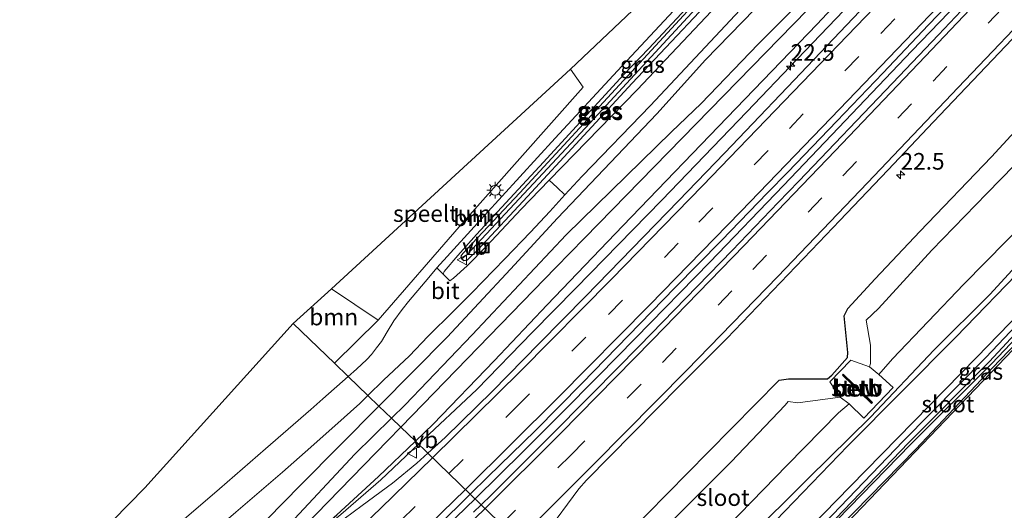
# Model space of a CAD drawing. Units: metres. Extents: x 242033 to 250002, y 556250 to 561674.
# Drawn here: x 247445 to 247593, y 559529 to 559602 of the extents above; entities that cross this region are included whole.
import ezdxf
from ezdxf.enums import TextEntityAlignment as Align

# ---------------------------------------------------------------- set-up
doc = ezdxf.new("R2010")
doc.units = ezdxf.units.M
doc.linetypes.add('VW-3-9_STREEP', pattern=[12, 3, -9])
doc.layers.get('0').update_dxf_attribs({"lineweight": 25})
for name, color, linetype, lineweight in [('B-ME-AM-KILOMETR-S-B1', 7, 'Continuous', 18), ('B-ME-BV-GELEIDECONSTRUCTIE-GELEIDERAIL-L-B1', 213, 'BV-GELEIDERAIL', 18), ('B-ME-GR-BOOM-GV-B6', 93, 'Continuous', 18), ('B-ME-IE-GRASLAND-GV-B6', 93, 'Continuous', 18), ('B-ME-IE-GRONDWERKLIJN-GROND_INGERICHT-GV-B6', 253, 'Continuous', 18), ('B-ME-IE-HULPGEOMETRIE-L-B1', 53, 'Continuous', 18), ('B-ME-IE-INRICHTINGSELEMENT-S-B1', 253, 'Continuous', 18), ('B-ME-IE-MEUBILAIR_WEGMEUBILAIR-LICHTMAST-S-B1', 8, 'Continuous', 18), ('B-ME-KW-STUW-GV-B6', 173, 'Continuous', 18), ('B-ME-KW-STUW-L-B1', 173, 'Continuous', 18), ('B-ME-OB-BEKLEDING-GV-B6', 253, 'Continuous', 18), ('B-ME-OG-WATER-GV-B6', 153, 'Continuous', 18), ('B-ME-VH-VERH_SOORT-BITUMEN-GV-B6', 8, 'IE-TERREINAFSCHEIDING-NATUURLIJK-HOUTWAL', 18), ('B-ME-VH-VERH_SOORT-ONVERHARD-GV-B6', 8, 'Continuous', 18), ('B-ME-VV-KOLK-S-B1', 8, 'Continuous', 18), ('B-ME-VW-MARKERING-39STREEP-015-L-B1', 255, 'VW-3-9_STREEP', 18), ('B-ME-VW-MARKERING-STREEP-015-L-B1', 7, 'Continuous', 18), ('B-ME-VW-MEUBILAIR_WEGMEUBILAIR-VERKEERSBORD-S-B1', 8, 'Continuous', 18)]:
    doc.layers.add(name, color=color, linetype=linetype, lineweight=lineweight)
for name, color, linetype in [('B-ME-GW-INSTEEKWATERGANG-L-B1', 10, 'Continuous'), ('B-ME-GW-WATERGANG-GREPPEL-L-B1', 10, 'Continuous'), ('B-ME-KG-KADASTRAAL-OPNAMEDTMGRENS-L-B1', 10, 'Continuous')]:
    doc.layers.add(name, color=color, linetype=linetype)
doc.styles.add('NLCS-ISO', font='NLCS-ISO.TTF')
doc.linetypes.add('BV-GELEIDERAIL', pattern='A,10,-3,[108,NLCS.SHX,S=1,R=0,X=0,Y=0],-3', length=16)
doc.linetypes.add('IE-TERREINAFSCHEIDING-NATUURLIJK-HOUTWAL', pattern='A,7,-1.5,[67,NLCS.SHX,S=0.75,R=45,X=0,Y=0],-1.5,7,-1.5,[70,NLCS.SHX,S=0.75,R=0,X=0,Y=0],-1.5', length=20)

# ---------------------------------------------------------------- blocks, each defined once
blk = doc.blocks.new('hecto')
for p, q in [((0, 0.625), (-0.625, 0)), ((0, -0.625), (0, 0.625)), ((-0.625, 0), (0.625, 0)), ((0.625, 0), (0, -0.625))]:
    blk.add_line(p, q)
blk = doc.blocks.new('lantaarnpaal')
for p, q in [((-0.75, 0), (-1.25, 0)), ((-0.88, 0.88), (-0.53, 0.53)), ((0, 0.75), (0, 1.25)), ((0.53, 0.53), (0.88, 0.88)), ((0.75, 0), (1.25, 0)), ((-0.53, -0.53), (-0.88, -0.88)), ((0, -0.75), (0, -1.25)), ((0.53, -0.53), (0.88, -0.88))]:
    blk.add_line(p, q)
blk.add_circle((0, 0), 0.75)
blk = doc.blocks.new('kolk')
blk.add_lwpolyline([(-0.5, -0.5), (0.5, -0.5), (0.5, 0.5), (-0.5, 0.5)], close=True)
blk = doc.blocks.new('put')
for p, q in [((0.75, 0.75), (-0.75, 0.75)), ((-0.75, 0.75), (-0.75, -0.75)), ((0.75, -0.75), (0.75, 0.75)), ((-0.75, -0.75), (0.75, -0.75))]:
    blk.add_line(p, q)
blk.add_lwpolyline([(-0.625, 0.625), (0.625, 0.625), (0.625, -0.625), (-0.625, -0.625)], close=True)
blk = doc.blocks.new('verkeersbord')
for p, q in [((0, 0.75), (-0.75, -0.625)), ((0.75, -0.625), (0, 0.75)), ((-0.75, -0.625), (0.75, -0.625))]:
    blk.add_line(p, q)

msp = doc.modelspace()

# ---------------------------------------------------------------- linework, layer by layer
at = {"layer": 'B-ME-BV-GELEIDECONSTRUCTIE-GELEIDERAIL-L-B1'}
msp.add_line((247513.5312, 559546.6854, 9.2389), (247504.7658, 559538.4587, 9.3425), dxfattribs=at)
for points in [[(247513.5312, 559546.6854, 9.2389), (247521.9054, 559555.3145, 9.1474), (247528.3853, 559561.897, 9.1036), (247541.3682, 559575.1843, 8.932), (247554.1742, 559588.4256, 8.7987), (247561.7573, 559596.3585, 8.7238), (247574.5734, 559609.8013, 8.6102), (247587.2811, 559623.1811, 8.493), (247594.979, 559631.3532, 8.4389)], [(247513.2859, 559530.2525, 9.7042), (247520.5124, 559537.3673, 9.6217), (247526.1724, 559543.021, 9.5422), (247531.8071, 559548.7001, 9.4929), (247537.4237, 559554.397, 9.4086), (247548.5989, 559565.8474, 9.2849), (247559.697, 559577.3744, 9.1741), (247567.9644, 559586.0342, 9.0867), (247579.0144, 559597.6054, 8.9373), (247584.5667, 559603.3655, 8.8531), (247595.7086, 559614.8492, 8.7411)], [(247504.7658, 559538.4587, 9.3425), (247499.0895, 559533.1313, 9.4096), (247493.0507, 559527.9294, 9.4905), (247486.9504, 559522.773, 9.5689), (247480.9146, 559517.513, 9.6252), (247463.2455, 559501.3343, 9.8408)], [(247297.1548, 559363.3414, 13.2011), (247310.8559, 559371.6233, 12.9399), (247324.4266, 559380.114, 12.6534), (247334.4801, 559386.5949, 12.4291), (247341.1592, 559390.9985, 12.2819), (247354.4977, 559399.8161, 12.0436), (247367.7082, 559408.8177, 11.8169), (247374.2397, 559413.4377, 11.7041), (247380.7282, 559418.117, 11.5993), (247387.196, 559422.8035, 11.4707), (247396.8423, 559429.9538, 11.3263), (247409.5621, 559439.6594, 11.1346), (247422.1504, 559449.5519, 10.9522), (247428.4272, 559454.5302, 10.8611), (247434.6394, 559459.571, 10.7705), (247446.9387, 559469.805, 10.5996), (247452.9542, 559474.9183, 10.509), (247456.0499, 559477.5441, 10.4571), (247468.0985, 559488.084, 10.268), (247480.0062, 559498.7708, 10.1117), (247491.7785, 559509.6235, 9.953), (247497.6028, 559515.1079, 9.898), (247513.2859, 559530.2525, 9.7042)]]:
    msp.add_polyline3d(points, dxfattribs=at)
at = {"layer": 'B-ME-GR-BOOM-GV-B6'}
for points in [[(247500.6918, 559542.3825, 8.587), (247498.8016, 559544.2031, 8.6793), (247509.0724, 559554.5446, 8.4809), (247518.5809, 559564.7886, 8.425), (247525.6821, 559572.4391, 8.2962), (247540.6076, 559588.1666, 8.3054), (247547.9323, 559596.2748, 8.5792), (247557.1838, 559605.7956, 8.9227), (247571.8414, 559620.2609, 8.9385), (247596.3988, 559647.3739, 8.9113)], [(247599.8692, 559644.3067, 7.4344), (247591.3709, 559635.2431, 7.4888), (247567.6783, 559610.4693, 7.6715), (247555.8976, 559598.6307, 7.73), (247547.3214, 559589.7194, 7.6031), (247542.839, 559585.4649, 8.2419), (247526.9723, 559569.9507, 8.2582), (247512.8577, 559554.9097, 7.9071), (247502.7317, 559544.385, 8.5501), (247500.6918, 559542.3825, 8.587)], [(247527.624, 559594.848, 8.26), (247540.71, 559607.28, 8.609)], [(247543.817, 559604.407, 8.373), (247534.6854, 559594.591, 8.3407), (247525.3368, 559584.4651, 8.3005), (247514.6729, 559572.8811, 8.3713), (247507.5366, 559565.0161, 8.4592), (247507.3236, 559564.7646, 8.4642), (247505.7422, 559562.872, 8.5452), (247503.2661, 559559.9438, 8.5985), (247502.298, 559558.711, 8.644), (247501.066, 559557.035, 8.68), (247500.046, 559555.377, 8.699), (247499.19, 559553.933, 8.714), (247498.456, 559552.949, 8.726), (247497.681, 559551.962, 8.738), (247496.994, 559551.205, 8.748), (247495.431, 559549.737, 8.774), (247494.1916, 559548.6433, 8.7876), (247492.0963, 559550.6614, 8.7353), (247498.6928, 559557.1085, 8.6659), (247510.8865, 559571.1462, 8.3373), (247529.564, 559592.179, 8.188), (247527.624, 559594.848, 8.26)], [(247491.647, 559561.816, 8.817), (247498.6928, 559557.1085, 8.6659), (247492.0963, 559550.6614, 8.7353), (247485.917, 559556.613, 8.643), (247491.647, 559561.816, 8.817)], [(247274.9584, 559399.8288, 10.332), (247305.0244, 559415.7113, 10.498), (247323.8882, 559426.5004, 10.448), (247348.3674, 559441.6278, 10.515), (247387.023, 559466.8837, 10.232), (247415.0106, 559487.8432, 9.832), (247437.1269, 559505.0018, 9.478), (247463.5691, 559531.9111, 9.099), (247485.917, 559556.613, 8.643), (247492.0963, 559550.6614, 8.7353), (247494.1916, 559548.6433, 8.7876)], [(247494.1916, 559548.6433, 8.7876), (247490.3823, 559545.2816, 8.8294), (247488.536, 559543.692, 8.855), (247481.737, 559537.78, 8.932), (247474.787, 559531.762, 9.033), (247467.367, 559525.39, 9.156), (247460.637, 559519.609, 9.273), (247453.369, 559513.392, 9.421), (247446.017, 559507.264, 9.547), (247439.066, 559501.544, 9.672)], [(247498.8016, 559544.2031, 8.6793), (247500.6918, 559542.3825, 8.587), (247495.1908, 559536.9827, 8.6865), (247484.71, 559525.7275, 8.4528), (247473.4603, 559513.9612, 8.6784), (247466.6633, 559508.4569, 8.9458), (247465.8155, 559509.3964, 9.1519), (247467.6755, 559512.1575, 9.3545), (247476.9032, 559522.0436, 9.2045), (247487.0174, 559532.338, 8.907), (247498.8016, 559544.2031, 8.6793)]]:
    msp.add_polyline3d(points, dxfattribs=at)
at = {"layer": 'B-ME-GW-INSTEEKWATERGANG-L-B1'}
for points in [[(247504.291, 559538.916, 8.5451), (247506.952, 559541.475, 8.525), (247516.154, 559551.029, 8.37), (247524.135, 559559.409, 8.21), (247535.519, 559571.314, 8.092), (247552.54, 559588.926, 7.939), (247564.743, 559601.639, 7.808), (247575.746, 559613.383, 7.657), (247588.541, 559627.065, 7.535), (247600.869, 559640.396, 7.377), (247607.257, 559647.281, 7.319), (247622.364, 559663.532, 7.214), (247632.622, 559674.284, 7.17), (247644.505, 559687.066, 7.045), (247658.951, 559702.882, 6.878), (247674.587, 559719.844, 6.763), (247688.712, 559734.943, 6.707), (247701.625, 559748.85, 6.613), (247718.793, 559767.431, 6.573), (247728.05, 559777.848, 6.541), (247740.088, 559791.139, 6.326), (247753.541, 559806.056, 6.254), (247763.992, 559818.47, 6.157), (247772.5122, 559828.4019, 6.076)], [(247707.4194, 559760.4562, 6.4862), (247705.3729, 559756.7793, 6.9912), (247702.162, 559753.5557, 7.112), (247698.1938, 559749.496, 6.8675), (247689.0871, 559739.8176, 6.9118), (247681.5754, 559732.1469, 7.0565), (247667.0703, 559716.2759, 6.8683), (247651.4289, 559699.1009, 7.0196), (247633.8153, 559680.434, 7.0665), (247618.5405, 559663.9757, 7.2961), (247609.8633, 559654.7763, 7.3924), (247599.8692, 559644.3067, 7.4344), (247591.3709, 559635.2431, 7.4888), (247567.6783, 559610.4693, 7.6715), (247555.8976, 559598.6307, 7.73), (247547.3214, 559589.7194, 7.6031)], [(247552.825, 559610.808, 8.502), (247552.564, 559610.973, 8.489), (247552.244, 559611.015, 8.467), (247551.889, 559610.787, 8.433), (247536.2379, 559593.8251, 8.2124), (247520.0078, 559576.2864, 8.2231), (247512.0385, 559567.8195, 8.2649), (247511.1833, 559566.843, 8.2921), (247511.1261, 559566.5548, 8.3096), (247511.2787, 559566.35, 8.284)], [(247511.2787, 559566.35, 8.284), (247511.5941, 559566.1047, 8.3946), (247512.124, 559566.2002, 8.4018), (247513.6662, 559567.6869, 8.4082), (247521.1492, 559575.6968, 8.3258), (247536.9141, 559592.7632, 8.2948), (247552.91, 559609.757, 8.519), (247553.049, 559610.242, 8.506), (247553.06, 559610.522, 8.502), (247552.825, 559610.808, 8.502)], [(247542.414, 559502.3818, 8.0341), (247544.881, 559504.959, 8.018), (247554.619, 559515.445, 7.771), (247567.056, 559527.833, 7.746), (247577.71, 559538.944, 7.554), (247590.128, 559551.498, 7.519), (247602.132, 559564.155, 7.298), (247615.59, 559577.582, 7.246), (247628.156, 559591.24, 7.128), (247634.978, 559597.959, 7.131)], [(247634.978, 559597.959, 7.131), (247635.737, 559597.964, 7.134), (247636.106, 559597.542, 7.068), (247636.328, 559596.926, 7.069), (247636.297, 559596.621, 7.097), (247629.707, 559589.889, 7.167), (247616.787, 559576.406, 7.189), (247603.772, 559563.092, 7.365), (247591.124, 559549.933, 7.419), (247579.602, 559537.73, 7.737), (247567.978, 559525.86, 7.794), (247556.538, 559514.066, 8.109), (247546.626, 559503.612, 8.227), (247544.0134, 559500.8588, 8.2204)], [(247527.8144, 559516.2835, 7.8857), (247531.613, 559520.145, 7.818), (247539.177, 559527.978, 7.685), (247548.332, 559537.258, 7.594), (247559.054, 559548.114, 7.556), (247560.422, 559548.281, 7.456), (247566.293, 559548.311, 7.443), (247566.993, 559548.832, 7.337), (247569.302, 559551.509, 7.368), (247569.352, 559552.251, 7.328), (247568.819, 559557.757, 7.507), (247569.391, 559558.874, 7.437), (247573.515, 559563.318, 7.408), (247580.208, 559570.473, 7.386), (247591.022, 559581.696, 7.241), (247602.689, 559594.38, 7.193)], [(247547.3214, 559589.7194, 7.6031), (247542.839, 559585.4649, 8.2419), (247526.9723, 559569.9507, 8.2582), (247512.8577, 559554.9097, 7.9071), (247502.7317, 559544.385, 8.5501), (247500.6918, 559542.3825, 8.587)], [(247599.123, 559570.122, 7.314), (247590.736, 559560.986, 7.429), (247582.353, 559552.662, 7.446), (247572.799, 559542.553, 7.566), (247563.466, 559533.357, 7.617), (247554.006, 559523.995, 7.676), (247545.243, 559514.848, 7.826), (247537.5972, 559506.9684, 7.907)], [(247500.6918, 559542.3825, 8.587), (247495.1908, 559536.9827, 8.6865), (247484.71, 559525.7275, 8.4528), (247473.4603, 559513.9612, 8.6784), (247466.6633, 559508.4569, 8.9458)], [(247461.16, 559504.763, 8.31), (247463.022, 559504.187, 8.53), (247465.093, 559503.964, 8.736), (247466.79, 559504.126, 9.065), (247468.325, 559505.828, 8.991), (247471.8, 559508.875, 9.012), (247478.664, 559515.361, 8.842), (247484.428, 559520.854, 8.811), (247492.485, 559527.837, 8.685), (247498.759, 559533.596, 8.587), (247504.291, 559538.916, 8.5451)]]:
    msp.add_polyline3d(points, dxfattribs=at)
at = {"layer": 'B-ME-GW-WATERGANG-GREPPEL-L-B1'}
msp.add_line((247502.1029, 559541.0235, 7.1696), (247500.166, 559539.031, 7.181), dxfattribs=at)
for points in [[(247769.524, 559828.43, 4.924), (247738.1197, 559792.1289, 5.4754), (247728.229, 559780.696, 5.649), (247700.626, 559750.526, 5.941), (247670.048, 559717.499, 6.087), (247639.867, 559685.225, 6.186), (247607.157, 559650.0959, 6.3884), (247600.277, 559642.707, 6.431), (247567.2152, 559607.9088, 6.6187), (247563.282, 559603.769, 6.641), (247529.7406, 559569.4328, 6.9875), (247525.431, 559565.021, 7.032), (247502.1029, 559541.0235, 7.1696)], [(247512.154, 559567.05, 7.956), (247530.557, 559586.733, 7.896), (247552.035, 559610.009, 7.896)], [(247463.4401, 559505.4715, 8.538), (247464.6896, 559505.134, 8.44), (247466.4885, 559506.2745, 8.462), (247482.1415, 559520.533, 7.356), (247500.166, 559539.031, 7.181)]]:
    msp.add_polyline3d(points, dxfattribs=at)
at = {"layer": 'B-ME-IE-GRASLAND-GV-B6'}
for points in [[(247526.7982, 559575.9776, 8.3814), (247529.4135, 559578.7538, 8.388), (247539.6579, 559589.3777, 8.4157), (247563.672, 559615.013, 8.815), (247586.782, 559639.921, 8.897), (247614.099, 559669.716, 8.544)], [(247596.3988, 559647.3739, 8.9113), (247571.8414, 559620.2609, 8.9385), (247557.1838, 559605.7956, 8.9227), (247547.9323, 559596.2748, 8.5792), (247540.6076, 559588.1666, 8.3054), (247525.6821, 559572.4391, 8.2962), (247518.5809, 559564.7886, 8.425), (247509.0724, 559554.5446, 8.4809), (247498.8016, 559544.2031, 8.6793), (247497.1439, 559545.7997, 8.6972), (247499.514, 559548.096, 8.659), (247503.409, 559551.761, 8.596), (247506.15, 559554.648, 8.54), (247510.029, 559558.495, 8.501), (247512.762, 559561.215, 8.447), (247517.77, 559566.342, 8.412), (247521.606, 559570.346, 8.375), (247524.523, 559573.45, 8.339), (247526.7982, 559575.9776, 8.3814)], [(247600.277, 559642.707, 6.431), (247567.2152, 559607.9088, 6.6187), (247563.282, 559603.769, 6.641), (247529.7406, 559569.4328, 6.9875), (247525.431, 559565.021, 7.032), (247502.1029, 559541.0235, 7.1696), (247500.6918, 559542.3825, 8.587), (247502.7317, 559544.385, 8.5501), (247512.8577, 559554.9097, 7.9071), (247526.9723, 559569.9507, 8.2582), (247542.839, 559585.4649, 8.2419), (247547.3214, 559589.7194, 7.6031), (247555.8976, 559598.6307, 7.73), (247567.6783, 559610.4693, 7.6715), (247591.3709, 559635.2431, 7.4888), (247599.8692, 559644.3067, 7.4344)], [(247600.869, 559640.396, 7.377), (247588.541, 559627.065, 7.535), (247575.746, 559613.383, 7.657), (247564.743, 559601.639, 7.808), (247552.54, 559588.926, 7.939), (247535.519, 559571.314, 8.092), (247524.135, 559559.409, 8.21), (247516.154, 559551.029, 8.37), (247506.952, 559541.475, 8.525), (247504.291, 559538.916, 8.5451), (247502.1029, 559541.0235, 7.1696), (247525.431, 559565.021, 7.032), (247529.7406, 559569.4328, 6.9875), (247563.282, 559603.769, 6.641), (247567.2152, 559607.9088, 6.6187), (247600.277, 559642.707, 6.431)], [(247506.166, 559537.11, 8.656), (247504.291, 559538.916, 8.5451), (247506.952, 559541.475, 8.525), (247516.154, 559551.029, 8.37), (247524.135, 559559.409, 8.21), (247535.519, 559571.314, 8.092), (247552.54, 559588.926, 7.939), (247564.743, 559601.639, 7.808), (247575.746, 559613.383, 7.657), (247588.541, 559627.065, 7.535), (247600.869, 559640.396, 7.377)], [(247595.7586, 559629.4696, 7.7761), (247588.8414, 559622.248, 7.8347), (247575.0889, 559607.7268, 7.9651), (247561.3134, 559593.228, 8.0851), (247554.02, 559585.5884, 8.1481), (247550.8171, 559582.2535, 8.1835), (247543.8787, 559575.0522, 8.2562), (247536.9048, 559567.8849, 8.3306), (247529.9242, 559560.7243, 8.3797), (247522.9033, 559553.6033, 8.4878), (247515.8887, 559546.4691, 8.5807), (247508.7523, 559539.4642, 8.6521), (247506.166, 559537.11, 8.656)], [(247524.4402, 559578.1604, 8.4281), (247520.232, 559573.82, 8.404), (247514.989, 559568.233, 8.437), (247512.079, 559565.2894, 8.4855), (247510.0325, 559563.4527, 8.504), (247509.472, 559563.0293, 8.4926), (247508.8467, 559563.6368, 8.5091), (247508.4894, 559564.0661, 8.4847), (247508.6027, 559564.429, 8.4623), (247510.664, 559566.8383, 8.3972), (247513.4815, 559569.9851, 8.3787), (247523.5659, 559580.8976, 8.3195), (247535.6316, 559594.0011, 8.3515), (247539.429, 559597.98, 8.162), (247561.084, 559621.248, 8.605)], [(247514.1974, 559529.3746, 8.8669), (247512.5581, 559530.9535, 8.9606), (247515.2073, 559533.5513, 8.928), (247522.3599, 559540.5311, 8.827), (247529.3779, 559547.6544, 8.7519), (247543.3311, 559561.9778, 8.5967), (247550.3588, 559569.0933, 8.5017), (247557.3012, 559576.29, 8.4258), (247560.331, 559579.3783, 8.3817), (247567.7133, 559587.0482, 8.3076), (247574.6221, 559594.2782, 8.256), (247581.5069, 559601.5313, 8.2002), (247588.4218, 559608.7553, 8.1396), (247595.4096, 559615.9056, 8.043)], [(247596.7605, 559614.5378, 7.9794), (247589.8594, 559607.3006, 8.0506), (247583.01, 559600.0145, 8.1194), (247576.1027, 559592.7802, 8.1931), (247561.99, 559578.038, 8.3226), (247558.8923, 559574.8246, 8.3501), (247551.9676, 559567.609, 8.4356), (247538.0071, 559553.2852, 8.5891), (247531.0047, 559546.1458, 8.6802), (247523.9473, 559539.0612, 8.7701), (247515.7523, 559530.885, 8.8573), (247514.1974, 559529.3746, 8.8669)], [(247511.2787, 559566.35, 8.284), (247511.5941, 559566.1047, 8.3946), (247512.124, 559566.2002, 8.4018), (247513.6662, 559567.6869, 8.4082), (247521.1492, 559575.6968, 8.3258), (247536.9141, 559592.7632, 8.2948), (247552.91, 559609.757, 8.519), (247553.049, 559610.242, 8.506), (247553.06, 559610.522, 8.502), (247552.825, 559610.808, 8.502), (247552.564, 559610.973, 8.489), (247552.244, 559611.015, 8.467), (247551.889, 559610.787, 8.433), (247536.2379, 559593.8251, 8.2124), (247520.0078, 559576.2864, 8.2231), (247512.0385, 559567.8195, 8.2649), (247511.1833, 559566.843, 8.2921), (247511.1261, 559566.5548, 8.3096), (247511.2787, 559566.35, 8.284)], [(247511.2787, 559566.35, 8.284), (247511.1261, 559566.5548, 8.3096), (247511.1833, 559566.843, 8.2921), (247512.0385, 559567.8195, 8.2649), (247520.0078, 559576.2864, 8.2231), (247536.2379, 559593.8251, 8.2124), (247551.889, 559610.787, 8.433), (247552.244, 559611.015, 8.467), (247552.564, 559610.973, 8.489), (247552.825, 559610.808, 8.502), (247552.035, 559610.009, 7.896), (247530.557, 559586.733, 7.896), (247512.154, 559567.05, 7.956), (247511.2787, 559566.35, 8.284)], [(247511.2787, 559566.35, 8.284), (247512.154, 559567.05, 7.956), (247530.557, 559586.733, 7.896), (247552.035, 559610.009, 7.896), (247552.825, 559610.808, 8.502), (247553.06, 559610.522, 8.502), (247553.049, 559610.242, 8.506), (247552.91, 559609.757, 8.519), (247536.9141, 559592.7632, 8.2948), (247521.1492, 559575.6968, 8.3258), (247513.6662, 559567.6869, 8.4082), (247512.124, 559566.2002, 8.4018), (247511.5941, 559566.1047, 8.3946), (247511.2787, 559566.35, 8.284)], [(247555.75, 559610.883, 8.742), (247537.6621, 559591.7407, 8.4459), (247524.4402, 559578.1604, 8.4281)], [(247521.7928, 559522.0591, 8.7099), (247522.3288, 559522.7969, 8.6847), (247523.9076, 559525.0735, 8.6734), (247528.8948, 559531.7815, 8.586), (247530.0577, 559533.0508, 8.5682), (247537.0581, 559540.1922, 8.4996), (247544.1117, 559547.2811, 8.3922), (247551.1569, 559554.3692, 8.3162), (247558.0753, 559561.5902, 8.2292), (247565.0039, 559568.8008, 8.158), (247568.1741, 559572.1098, 8.1209), (247575.4111, 559579.6584, 8.0462), (247582.2522, 559586.9541, 7.9978), (247596.0555, 559601.418, 7.86)], [(247602.689, 559594.38, 7.193), (247591.022, 559581.696, 7.241), (247580.208, 559570.473, 7.386), (247573.515, 559563.318, 7.408), (247569.391, 559558.874, 7.437), (247568.819, 559557.757, 7.507), (247569.352, 559552.251, 7.328), (247569.302, 559551.509, 7.368), (247566.993, 559548.832, 7.337), (247566.293, 559548.311, 7.443), (247560.422, 559548.281, 7.456), (247559.054, 559548.114, 7.556), (247548.332, 559537.258, 7.594), (247539.177, 559527.978, 7.685), (247531.613, 559520.145, 7.818), (247527.8144, 559516.2835, 7.8857), (247525.599, 559518.393, 8.22), (247521.7928, 559522.0591, 8.7099)], [(247539.177, 559527.978, 7.685), (247548.332, 559537.258, 7.594), (247559.054, 559548.114, 7.556), (247560.422, 559548.281, 7.456), (247566.293, 559548.311, 7.443), (247566.993, 559548.832, 7.337), (247569.302, 559551.509, 7.368), (247569.352, 559552.251, 7.328), (247568.819, 559557.757, 7.507), (247569.391, 559558.874, 7.437), (247573.515, 559563.318, 7.408), (247580.208, 559570.473, 7.386), (247591.022, 559581.696, 7.241), (247602.689, 559594.38, 7.193)], [(247602.734, 559588.877, 5.496), (247590.28, 559576.157, 5.744), (247582.004, 559567.638, 5.893), (247573.989, 559558.864, 5.918), (247572.115, 559557.148, 5.95), (247572.8, 559553.389, 5.847), (247572.793, 559550.618, 5.879), (247572.629, 559550.106, 5.922), (247569.829, 559551.099, 7.138), (247566.67, 559547.842, 7.175), (247568.233, 559545.552, 5.961), (247561.836, 559544.68, 5.972), (247560.371, 559544.894, 6.112), (247559.933, 559544.339, 6.099), (247551.805, 559535.834, 6.053), (247539.723, 559523.74, 6.245)], [(247569.577, 559544.529, 5.953), (247571.798, 559542.378, 7.269), (247576.179, 559546.979, 7.253), (247574.029, 559548.943, 5.904), (247576.097, 559551.287, 5.808), (247586.818, 559562.523, 5.692), (247599.68, 559575.591, 5.631)], [(247599.123, 559570.122, 7.314), (247590.736, 559560.986, 7.429), (247582.353, 559552.662, 7.446), (247572.799, 559542.553, 7.566), (247563.466, 559533.357, 7.617), (247554.006, 559523.995, 7.676), (247545.243, 559514.848, 7.826), (247537.5972, 559506.9684, 7.907), (247535.0204, 559509.422, 6.1812), (247542.028, 559517.042, 5.987), (247551.323, 559526.173, 6.074), (247560.257, 559535.308, 5.942), (247567.982, 559543.178, 5.848), (247569.577, 559544.529, 5.953)], [(247596.2297, 559565.4864, 7.5009), (247585.6078, 559554.566, 7.6009), (247569.358, 559538.2409, 7.7667), (247547.7028, 559515.7795, 7.9615), (247538.6499, 559505.966, 8.0215), (247537.5972, 559506.9684, 7.907), (247545.243, 559514.848, 7.826), (247554.006, 559523.995, 7.676), (247563.466, 559533.357, 7.617), (247572.799, 559542.553, 7.566), (247582.353, 559552.662, 7.446), (247590.736, 559560.986, 7.429), (247599.123, 559570.122, 7.314)], [(247541.9404, 559502.8328, 8.0545), (247554.0214, 559516.0062, 7.9073), (247569.7171, 559532.1308, 7.7986), (247588.8157, 559551.5507, 7.6149), (247606.9639, 559570.2566, 7.391)], [(247602.132, 559564.155, 7.298), (247590.128, 559551.498, 7.519), (247577.71, 559538.944, 7.554), (247567.056, 559527.833, 7.746), (247554.619, 559515.445, 7.771), (247544.881, 559504.959, 8.018), (247542.414, 559502.3818, 8.0341), (247541.9404, 559502.8328, 8.0545)], [(247602.847, 559563.974, 6.888), (247590.688, 559550.919, 6.964), (247578.488, 559538.66, 7.081), (247567.562, 559527.283, 7.204), (247555.158, 559515.323, 7.277), (247545.473, 559504.433, 7.407), (247542.9513, 559501.8702, 7.4206), (247542.414, 559502.3818, 8.0341), (247544.881, 559504.959, 8.018), (247554.619, 559515.445, 7.771), (247567.056, 559527.833, 7.746), (247577.71, 559538.944, 7.554), (247590.128, 559551.498, 7.519), (247602.132, 559564.155, 7.298)], [(247544.0134, 559500.8588, 8.2204), (247543.1203, 559501.7093, 7.4165), (247545.566, 559504.336, 7.405), (247555.504, 559514.909, 7.29), (247567.774, 559527.113, 7.221), (247578.823, 559538.426, 7.07), (247591.035, 559550.608, 7.043), (247603.314, 559563.489, 6.872)], [(247603.772, 559563.092, 7.365), (247591.124, 559549.933, 7.419), (247579.602, 559537.73, 7.737), (247567.978, 559525.86, 7.794), (247556.538, 559514.066, 8.109), (247546.626, 559503.612, 8.227), (247544.0134, 559500.8588, 8.2204)], [(247596.5377, 559555.0534, 7.556), (247566.9598, 559524.2252, 7.823), (247544.2878, 559500.5976, 8.0371), (247544.0134, 559500.8588, 8.2204), (247546.626, 559503.612, 8.227), (247556.538, 559514.066, 8.109), (247567.978, 559525.86, 7.794), (247579.602, 559537.73, 7.737), (247591.124, 559549.933, 7.419), (247603.772, 559563.092, 7.365)], [(247441.204, 559497.973, 9.625), (247448.365, 559503.87, 9.477), (247455.979, 559510.145, 9.34), (247463.179, 559516.242, 9.208), (247470.042, 559522.032, 9.093), (247477.252, 559528.237, 8.983), (247484.263, 559534.252, 8.893), (247487.694, 559537.262, 8.851), (247492.152, 559541.233, 8.77), (247495.915, 559544.609, 8.717), (247497.1439, 559545.7997, 8.6972), (247498.8016, 559544.2031, 8.6793), (247487.0174, 559532.338, 8.907), (247476.9032, 559522.0436, 9.2045), (247467.6755, 559512.1575, 9.3545)], [(247462.412, 559505.829, 8.416), (247463.19, 559507.196, 8.7), (247464.077, 559506.712, 8.799), (247465.416, 559506.914, 8.779), (247466.6633, 559508.4569, 8.9458), (247473.4603, 559513.9612, 8.6784), (247484.71, 559525.7275, 8.4528), (247495.1908, 559536.9827, 8.6865), (247500.6918, 559542.3825, 8.587), (247502.1029, 559541.0235, 7.1696), (247500.166, 559539.031, 7.181), (247482.1415, 559520.533, 7.356), (247466.4885, 559506.2745, 8.462), (247464.6896, 559505.134, 8.44), (247463.4401, 559505.4715, 8.538), (247462.412, 559505.829, 8.416)], [(247504.291, 559538.916, 8.5451), (247498.759, 559533.596, 8.587), (247492.485, 559527.837, 8.685), (247484.428, 559520.854, 8.811), (247478.664, 559515.361, 8.842), (247471.8, 559508.875, 9.012), (247468.325, 559505.828, 8.991), (247466.79, 559504.126, 9.065), (247465.093, 559503.964, 8.736), (247463.022, 559504.187, 8.53), (247461.16, 559504.763, 8.31), (247462.412, 559505.829, 8.416), (247463.4401, 559505.4715, 8.538), (247464.6896, 559505.134, 8.44), (247466.4885, 559506.2745, 8.462), (247482.1415, 559520.533, 7.356), (247500.166, 559539.031, 7.181), (247502.1029, 559541.0235, 7.1696), (247504.291, 559538.916, 8.5451)], [(247492.485, 559527.837, 8.685), (247498.759, 559533.596, 8.587), (247504.291, 559538.916, 8.5451), (247506.166, 559537.11, 8.656), (247504.5214, 559535.6131, 8.6585), (247500.8447, 559532.61, 8.7283), (247496.2553, 559529.2848, 8.7417), (247492.2212, 559526.2419, 8.8105)], [(247507.5211, 559526.0143, 9.0226), (247512.5581, 559530.9535, 8.9606), (247514.1974, 559529.3746, 8.8669), (247513.044, 559528.2542, 8.874)]]:
    msp.add_polyline3d(points, dxfattribs=at)
at = {"layer": 'B-ME-IE-GRONDWERKLIJN-GROND_INGERICHT-GV-B6'}
msp.add_polyline3d([(247491.647, 559561.816, 8.817), (247527.624, 559594.848, 8.26), (247529.564, 559592.179, 8.188), (247510.8865, 559571.1462, 8.3373), (247498.6928, 559557.1085, 8.6659), (247491.647, 559561.816, 8.817)], dxfattribs=at)
at = {"layer": 'B-ME-IE-HULPGEOMETRIE-L-B1'}
msp.add_polyline3d([(247485.917, 559556.613, 8.643), (247492.0963, 559550.6614, 8.7353), (247494.1916, 559548.6433, 8.7876), (247497.1439, 559545.7997, 8.6972), (247498.8016, 559544.2031, 8.6793), (247500.6918, 559542.3825, 8.587), (247502.1029, 559541.0235, 7.1696), (247504.291, 559538.916, 8.5451), (247506.166, 559537.11, 8.656), (247512.5581, 559530.9535, 8.9606), (247514.1974, 559529.3746, 8.8669), (247521.7928, 559522.0591, 8.7099), (247525.599, 559518.393, 8.22), (247527.8144, 559516.2835, 7.8857), (247530.2645, 559513.9505, 6.2336), (247535.0204, 559509.422, 6.1812), (247537.5972, 559506.9684, 7.907), (247538.6499, 559505.966, 8.0215), (247541.9404, 559502.8328, 8.0545), (247542.414, 559502.3818, 8.0341), (247542.9513, 559501.8702, 7.4206), (247543.1203, 559501.7093, 7.4165), (247544.0134, 559500.8588, 8.2204), (247544.2878, 559500.5976, 8.0371)], dxfattribs=at)
at = {"layer": 'B-ME-KG-KADASTRAAL-OPNAMEDTMGRENS-L-B1'}
for points in [[(247544.2878, 559500.5976, 8.0371), (247566.9598, 559524.2252, 7.823), (247596.5377, 559555.0534, 7.556), (247624.9855, 559584.6395, 7.539), (247642.3488, 559599.8625, 7.2792), (247675.8889, 559634.1999, 7.386), (247709.429, 559668.5374, 7.4928), (247742.9692, 559702.8748, 7.5996), (247759.431, 559719.728, 7.652), (247769.422, 559725.2, 7.277), (247768.449, 559727.102, 7.277), (247769.0131, 559737.0264, 7.316), (247800.5086, 559773.2484, 6.5369), (247812.4295, 559786.9583, 6.242)], [(247595.318, 559666.749, 8.927), (247591.363, 559662.602, 8.969), (247589.649, 559660.805, 9.034), (247589.236, 559660.372, 8.965), (247574.908, 559644.905, 9.026), (247563.486, 559632.311, 8.88), (247549.152, 559616.541, 8.854), (247548.352, 559615.661, 8.844), (247540.71, 559607.28, 8.609), (247527.624, 559594.848, 8.26), (247491.647, 559561.816, 8.817), (247485.917, 559556.613, 8.643)], [(247485.917, 559556.613, 8.643), (247463.5691, 559531.9111, 9.099), (247437.1269, 559505.0018, 9.478), (247415.0106, 559487.8432, 9.832), (247387.023, 559466.8837, 10.232), (247348.3674, 559441.6278, 10.515), (247323.8882, 559426.5004, 10.448), (247305.0244, 559415.7113, 10.498), (247274.9584, 559399.8288, 10.332), (247244.7612, 559392.5276, 9.67), (247234.861, 559391.672, 12.613), (247222.9681, 559386.287, 12.7254), (247216.1358, 559383.117, 9.9949), (247215.8958, 559383.01, 9.9967), (247211.8002, 559381.1848, 10.0277), (247211.5859, 559381.0893, 10.0294), (247206.1715, 559378.4786, 12.3875), (247200.691, 559375.909, 12.921), (247206.05, 559366.37, 12.37), (247198.3109, 559354.9567, 10.281), (247187.4928, 559341.0851, 11.041)]]:
    msp.add_polyline3d(points, dxfattribs=at)
at = {"layer": 'B-ME-KW-STUW-GV-B6'}
msp.add_polyline3d([(247570.0437, 559547.4278, 5.9449), (247568.5513, 559548.8773, 6.8763), (247568.6907, 559549.0207, 6.8747), (247570.1826, 559547.5717, 5.9437), (247571.4269, 559546.3631, 5.9326), (247573.0747, 559544.7627, 6.9451), (247572.9353, 559544.6193, 6.9456), (247571.2849, 559546.2223, 5.9342), (247570.0437, 559547.4278, 5.9449)], dxfattribs=at)
at = {"layer": 'B-ME-KW-STUW-L-B1'}
msp.add_polyline3d([(247568.6572, 559548.9145, 6.9444), (247570.003, 559547.629, 6.923), (247570.014, 559547.623, 6.796), (247571.414, 559546.291, 6.791), (247571.415, 559546.219, 6.932), (247572.9689, 559544.7256, 6.9291)], dxfattribs=at)
at = {"layer": 'B-ME-OB-BEKLEDING-GV-B6'}
for points in [[(247569.577, 559544.529, 5.953), (247568.233, 559545.552, 5.961), (247566.67, 559547.842, 7.175), (247569.829, 559551.099, 7.138), (247572.629, 559550.106, 5.922), (247574.029, 559548.943, 5.904), (247576.179, 559546.979, 7.253), (247571.798, 559542.378, 7.269), (247569.577, 559544.529, 5.953)], [(247570.0437, 559547.4278, 5.9449), (247571.2849, 559546.2223, 5.9342), (247572.9353, 559544.6193, 6.9456), (247573.0747, 559544.7627, 6.9451), (247571.4269, 559546.3631, 5.9326), (247570.1826, 559547.5717, 5.9437), (247568.6907, 559549.0207, 6.8747), (247568.5513, 559548.8773, 6.8763), (247570.0437, 559547.4278, 5.9449)]]:
    msp.add_polyline3d(points, dxfattribs=at)
at = {"layer": 'B-ME-OG-WATER-GV-B6'}
for points in [[(247622.877, 559599.921, 5.375), (247617.951, 559594.602, 5.427), (247608.587, 559585.307, 5.446), (247599.68, 559575.591, 5.631), (247586.818, 559562.523, 5.692), (247576.097, 559551.287, 5.808), (247574.029, 559548.943, 5.904), (247572.629, 559550.106, 5.922), (247572.793, 559550.618, 5.879), (247572.8, 559553.389, 5.847), (247572.115, 559557.148, 5.95), (247573.989, 559558.864, 5.918), (247582.004, 559567.638, 5.893), (247590.28, 559576.157, 5.744), (247602.734, 559588.877, 5.496), (247613.402, 559600.275, 5.592), (247613.972, 559600.47, 5.612), (247619.976, 559600.356, 5.367), (247620.857, 559600.703, 5.431), (247621.546, 559601.287, 5.391), (247622.877, 559599.921, 5.375)], [(247543.1203, 559501.7093, 7.4165), (247542.9513, 559501.8702, 7.4206), (247545.473, 559504.433, 7.407), (247555.158, 559515.323, 7.277), (247567.562, 559527.283, 7.204), (247578.488, 559538.66, 7.081), (247590.688, 559550.919, 6.964), (247602.847, 559563.974, 6.888), (247616.134, 559577.164, 6.743), (247628.967, 559590.683, 6.617), (247635.458, 559597.433, 6.591), (247635.775, 559597.251, 6.565), (247629.131, 559590.494, 6.606), (247616.412, 559577.023, 6.72), (247603.314, 559563.489, 6.872), (247591.035, 559550.608, 7.043), (247578.823, 559538.426, 7.07), (247567.774, 559527.113, 7.221), (247555.504, 559514.909, 7.29), (247545.566, 559504.336, 7.405), (247543.1203, 559501.7093, 7.4165)], [(247530.2645, 559513.9505, 6.2336), (247530.439, 559514.125, 6.228), (247539.723, 559523.74, 6.245), (247551.805, 559535.834, 6.053), (247559.933, 559544.339, 6.099), (247560.371, 559544.894, 6.112), (247561.836, 559544.68, 5.972), (247568.233, 559545.552, 5.961), (247569.577, 559544.529, 5.953), (247567.982, 559543.178, 5.848), (247560.257, 559535.308, 5.942), (247551.323, 559526.173, 6.074), (247542.028, 559517.042, 5.987), (247535.0204, 559509.422, 6.1812), (247530.2645, 559513.9505, 6.2336)]]:
    msp.add_polyline3d(points, dxfattribs=at)
at = {"layer": 'B-ME-VH-VERH_SOORT-BITUMEN-GV-B6'}
for points in [[(247507.5366, 559565.0161, 8.4592), (247514.6729, 559572.8811, 8.3713), (247525.3368, 559584.4651, 8.3005), (247534.6854, 559594.591, 8.3407), (247543.817, 559604.407, 8.373), (247552.264, 559613.459, 8.546), (247553.08, 559614.334, 8.563), (247566.626, 559628.85, 8.84), (247565.465, 559630.073, 8.887), (247567.787, 559632.497, 9.057), (247568.904, 559631.292, 8.887), (247575.875, 559638.762, 9.03), (247591.336, 559655.363, 8.888), (247591.852, 559655.777, 8.888), (247592.342, 559656.488, 8.888), (247592.698, 559657.428, 8.955), (247592.565, 559658.479, 9.012), (247591.363, 559662.602, 8.969), (247595.318, 559666.749, 8.927)], [(247506.166, 559537.11, 8.656), (247508.7523, 559539.4642, 8.6521), (247515.8887, 559546.4691, 8.5807), (247522.9033, 559553.6033, 8.4878), (247529.9242, 559560.7243, 8.3797), (247536.9048, 559567.8849, 8.3306), (247543.8787, 559575.0522, 8.2562), (247550.8171, 559582.2535, 8.1835), (247554.02, 559585.5884, 8.1481), (247561.3134, 559593.228, 8.0851), (247575.0889, 559607.7268, 7.9651), (247588.8414, 559622.248, 7.8347), (247595.7586, 559629.4696, 7.7761)], [(247561.084, 559621.248, 8.605), (247539.429, 559597.98, 8.162), (247535.6316, 559594.0011, 8.3515), (247523.5659, 559580.8976, 8.3195), (247513.4815, 559569.9851, 8.3787), (247510.664, 559566.8383, 8.3972), (247508.6027, 559564.429, 8.4623), (247508.4894, 559564.0661, 8.4847), (247507.5366, 559565.0161, 8.4592)], [(247595.4096, 559615.9056, 8.043), (247588.4218, 559608.7553, 8.1396), (247581.5069, 559601.5313, 8.2002), (247574.6221, 559594.2782, 8.256), (247567.7133, 559587.0482, 8.3076), (247560.331, 559579.3783, 8.3817), (247557.3012, 559576.29, 8.4258), (247550.3588, 559569.0933, 8.5017), (247543.3311, 559561.9778, 8.5967), (247529.3779, 559547.6544, 8.7519), (247522.3599, 559540.5311, 8.827), (247515.2073, 559533.5513, 8.928), (247512.5581, 559530.9535, 8.9606), (247506.166, 559537.11, 8.656)], [(247563.672, 559615.013, 8.815), (247539.6579, 559589.3777, 8.4157), (247529.4135, 559578.7538, 8.388), (247526.7982, 559575.9776, 8.3814), (247525.6408, 559577.0949, 8.4227), (247524.4402, 559578.1604, 8.4281), (247537.6621, 559591.7407, 8.4459), (247555.75, 559610.883, 8.742)], [(247521.7928, 559522.0591, 8.7099), (247514.1974, 559529.3746, 8.8669), (247515.7523, 559530.885, 8.8573), (247523.9473, 559539.0612, 8.7701), (247531.0047, 559546.1458, 8.6802), (247538.0071, 559553.2852, 8.5891), (247551.9676, 559567.609, 8.4356), (247558.8923, 559574.8246, 8.3501), (247561.99, 559578.038, 8.3226), (247576.1027, 559592.7802, 8.1931), (247583.01, 559600.0145, 8.1194), (247589.8594, 559607.3006, 8.0506), (247596.7605, 559614.5378, 7.9794)], [(247596.0555, 559601.418, 7.86), (247582.2522, 559586.9541, 7.9978), (247575.4111, 559579.6584, 8.0462), (247568.1741, 559572.1098, 8.1209), (247565.0039, 559568.8008, 8.158), (247558.0753, 559561.5902, 8.2292), (247551.1569, 559554.3692, 8.3162), (247544.1117, 559547.2811, 8.3922), (247537.0581, 559540.1922, 8.4996), (247530.0577, 559533.0508, 8.5682), (247528.8948, 559531.7815, 8.586), (247523.9076, 559525.0735, 8.6734), (247522.3288, 559522.7969, 8.6847), (247521.7928, 559522.0591, 8.7099)], [(247526.7982, 559575.9776, 8.3814), (247524.523, 559573.45, 8.339), (247521.606, 559570.346, 8.375), (247517.77, 559566.342, 8.412), (247512.762, 559561.215, 8.447), (247510.029, 559558.495, 8.501), (247506.15, 559554.648, 8.54), (247503.409, 559551.761, 8.596), (247499.514, 559548.096, 8.659), (247497.1439, 559545.7997, 8.6972), (247494.1916, 559548.6433, 8.7876), (247495.431, 559549.737, 8.774), (247496.994, 559551.205, 8.748), (247497.681, 559551.962, 8.738), (247498.456, 559552.949, 8.726), (247499.19, 559553.933, 8.714), (247500.046, 559555.377, 8.699), (247501.066, 559557.035, 8.68), (247502.298, 559558.711, 8.644), (247503.2661, 559559.9438, 8.5985), (247505.7422, 559562.872, 8.5452), (247507.3236, 559564.7646, 8.4642), (247507.5366, 559565.0161, 8.4592), (247508.4894, 559564.0661, 8.4847), (247508.8467, 559563.6368, 8.5091), (247509.472, 559563.0293, 8.4926), (247510.0325, 559563.4527, 8.504), (247512.079, 559565.2894, 8.4855), (247514.989, 559568.233, 8.437), (247520.232, 559573.82, 8.404), (247524.4402, 559578.1604, 8.4281), (247525.6408, 559577.0949, 8.4227), (247526.7982, 559575.9776, 8.3814)], [(247439.066, 559501.544, 9.672), (247446.017, 559507.264, 9.547), (247453.369, 559513.392, 9.421), (247460.637, 559519.609, 9.273), (247467.367, 559525.39, 9.156), (247474.787, 559531.762, 9.033), (247481.737, 559537.78, 8.932), (247488.536, 559543.692, 8.855), (247490.3823, 559545.2816, 8.8294), (247494.1916, 559548.6433, 8.7876), (247497.1439, 559545.7997, 8.6972), (247495.915, 559544.609, 8.717), (247492.152, 559541.233, 8.77), (247487.694, 559537.262, 8.851), (247484.263, 559534.252, 8.893), (247477.252, 559528.237, 8.983), (247470.042, 559522.032, 9.093), (247463.179, 559516.242, 9.208), (247455.979, 559510.145, 9.34), (247448.365, 559503.87, 9.477), (247441.204, 559497.973, 9.625)], [(247492.2212, 559526.2419, 8.8105), (247496.2553, 559529.2848, 8.7417), (247500.8447, 559532.61, 8.7283), (247504.5214, 559535.6131, 8.6585), (247506.166, 559537.11, 8.656), (247512.5581, 559530.9535, 8.9606), (247507.5211, 559526.0143, 9.0226)], [(247513.044, 559528.2542, 8.874), (247514.1974, 559529.3746, 8.8669), (247521.7928, 559522.0591, 8.7099), (247520.8824, 559520.8061, 8.7528), (247518.9581, 559518.3792, 8.7923), (247517.4329, 559516.836, 8.7932), (247513.3504, 559512.8205, 8.8891), (247506.1008, 559505.9298, 9.0853), (247501.6963, 559501.7958, 9.1953), (247498.6174, 559499.3881, 9.2784), (247490.5995, 559493.4325, 9.4224), (247482.473, 559487.605, 9.5652), (247474.8766, 559481.0681, 9.6798), (247467.362, 559474.4707, 9.7853), (247459.4111, 559467.5755, 9.9021), (247455.2324, 559463.9634, 9.9687), (247447.5833, 559457.5579, 10.0964), (247439.8497, 559451.2181, 10.2071)]]:
    msp.add_polyline3d(points, dxfattribs=at)
at = {"layer": 'B-ME-VH-VERH_SOORT-ONVERHARD-GV-B6'}
msp.add_polyline3d([(247606.9639, 559570.2566, 7.391), (247588.8157, 559551.5507, 7.6149), (247569.7171, 559532.1308, 7.7986), (247554.0214, 559516.0062, 7.9073), (247541.9404, 559502.8328, 8.0545), (247538.6499, 559505.966, 8.0215), (247547.7028, 559515.7795, 7.9615), (247569.358, 559538.2409, 7.7667), (247585.6078, 559554.566, 7.6009), (247596.2297, 559565.4864, 7.5009)], dxfattribs=at)
at = {"layer": 'B-ME-VW-MARKERING-39STREEP-015-L-B1'}
for points in [[(247509.3438, 559534.0493, 8.904), (247519.3702, 559543.9484, 8.7872), (247533.354, 559557.9938, 8.6204), (247546.9632, 559571.864, 8.4682), (247560.5945, 559585.9672, 8.3222), (247574.3644, 559600.2443, 8.1929), (247587.8017, 559614.2916, 8.0734), (247601.1449, 559628.3942, 7.9578), (247614.3711, 559642.4307, 7.8595), (247627.6396, 559656.6104, 7.7491), (247641.0419, 559671.02, 7.6368), (247654.2832, 559685.3399, 7.527), (247667.3791, 559699.5824, 7.4259), (247680.5756, 559713.978, 7.3147), (247693.5371, 559728.2631, 7.2088), (247706.7735, 559742.952, 7.1031), (247719.9383, 559757.5884, 7.0018), (247732.9844, 559772.1736, 6.9225), (247745.8703, 559786.6644, 6.8116), (247759.0652, 559801.5657, 6.7126), (247771.9831, 559816.238, 6.6171), (247777.8208, 559822.8902, 6.5749)], [(247517.2271, 559526.4564, 8.864), (247527.7017, 559536.8481, 8.7321), (247541.471, 559550.7595, 8.5544), (247555.0617, 559564.7344, 8.4), (247568.6031, 559578.8044, 8.2493), (247582.2087, 559593.0699, 8.1178), (247595.6632, 559607.232, 7.9923), (247609.2188, 559621.5724, 7.8741), (247622.6519, 559635.8587, 7.7636), (247635.9892, 559650.1234, 7.674), (247649.4177, 559664.5626, 7.5809), (247662.942, 559679.1791, 7.4858), (247676.2743, 559693.6937, 7.3937), (247689.2856, 559707.9232, 7.3008), (247702.518, 559722.4694, 7.201), (247715.7848, 559737.1373, 7.1038), (247728.7961, 559751.5938, 7.0113), (247741.8276, 559766.1349, 6.9172), (247754.8334, 559780.7384, 6.8245), (247767.7449, 559795.3385, 6.725), (247780.5274, 559809.8695, 6.6295), (247785.2133, 559815.2151, 6.5951)], [(247296.7901, 559369.2341, 12.3635), (247309.5703, 559377.0335, 12.14), (247317.7407, 559382.124, 11.9732), (247330.0324, 559389.9967, 11.728), (247338.2533, 559395.3531, 11.566), (247350.3598, 559403.4636, 11.3365), (247362.7172, 559411.9516, 11.0978), (247366.6584, 559414.6915, 11.0238), (247378.5342, 559423.2217, 10.8055), (247390.2879, 559431.8935, 10.5918), (247401.9267, 559440.6787, 10.4106), (247413.668, 559449.7488, 10.2143), (247425.2523, 559458.9428, 10.0375), (247436.691, 559468.3441, 9.8595), (247447.8634, 559477.7301, 9.7063), (247458.9685, 559487.2647, 9.5527), (247470.0625, 559497.0636, 9.4129), (247480.9984, 559507.0698, 9.2596), (247491.5254, 559516.9159, 9.1327), (247502.0903, 559527.0068, 8.9895), (247509.3438, 559534.0493, 8.904)]]:
    msp.add_polyline3d(points, dxfattribs=at)
at = {"layer": 'B-ME-VW-MARKERING-STREEP-015-L-B1'}
for points in [[(247511.8074, 559531.6765, 9.0054), (247525.7487, 559545.4457, 8.8401), (247539.5182, 559559.371, 8.6704), (247553.2661, 559573.4697, 8.5269), (247566.8815, 559587.5353, 8.374), (247580.5087, 559601.7061, 8.2483), (247594.0565, 559615.9165, 8.1254), (247607.4739, 559630.1279, 8.0235), (247620.8806, 559644.4047, 7.9206), (247634.2902, 559658.7368, 7.8032), (247647.6279, 559673.1029, 7.6922), (247660.9551, 559687.5447, 7.5815), (247674.2173, 559701.9809, 7.4824), (247687.4401, 559716.462, 7.3697), (247698.023, 559728.1394, 7.2848), (247711.1898, 559742.754, 7.1873), (247724.3444, 559757.3862, 7.0816), (247734.9038, 559769.1921, 7.009), (247744.7147, 559780.2316, 6.9359), (247757.7083, 559794.9181, 6.8245), (247768.4424, 559807.0525, 6.7495), (247772.1581, 559811.3099, 6.7195), (247773.1685, 559812.4126, 6.7152), (247780.2014, 559820.4186, 6.6653)], [(247514.7661, 559528.8268, 8.9123), (247526.1337, 559540.0987, 8.7881), (247539.9856, 559554.1453, 8.6126), (247553.7767, 559568.3282, 8.4542), (247567.4671, 559582.5661, 8.3093), (247580.9981, 559596.7617, 8.18), (247594.5127, 559610.9785, 8.0514), (247607.9881, 559625.2483, 7.9391), (247621.4411, 559639.5558, 7.8311), (247634.8061, 559653.8629, 7.7404), (247648.2665, 559668.3338, 7.644), (247661.7001, 559682.8596, 7.5508), (247675.092, 559697.4371, 7.4578), (247688.2864, 559711.907, 7.3703), (247699.1087, 559723.7877, 7.2829), (247700.1103, 559724.936, 7.2761), (247713.3025, 559739.4716, 7.1783), (247726.4372, 559754.0714, 7.0881), (247739.5315, 559768.6778, 6.9922), (247752.6747, 559783.4378, 6.8974), (247765.652, 559798.1185, 6.7983), (247778.5608, 559812.8135, 6.6962), (247782.8427, 559817.6764, 6.6676)], [(247519.7041, 559524.0707, 8.8131), (247531.212, 559535.5196, 8.6422), (247545.1416, 559549.6279, 8.4655), (247558.8162, 559563.688, 8.3146), (247572.3354, 559577.7616, 8.1569), (247585.9889, 559592.0859, 8.0339), (247599.4852, 559606.2912, 7.9046), (247613.0283, 559620.6163, 7.7846), (247626.387, 559634.8409, 7.6744), (247639.7088, 559649.0896, 7.5889), (247653.0147, 559663.4001, 7.4975), (247666.4656, 559677.9416, 7.4021), (247679.7026, 559692.374, 7.3107), (247692.8769, 559706.8001, 7.2155), (247705.8684, 559721.11, 7.1161), (247719.1567, 559735.8046, 7.0166), (247732.2772, 559750.3735, 6.9281), (247745.3248, 559764.946, 6.8297), (247755.198, 559776.0126, 6.7605), (247768.2363, 559790.7513, 6.6599), (247781.1084, 559805.3916, 6.5699), (247787.5849, 559812.7527, 6.5181)], [(247601.8128, 559634.0757, 7.8439), (247588.3593, 559619.8166, 7.9624), (247574.7573, 559605.5776, 8.0844), (247561.1516, 559591.4476, 8.2012), (247547.5238, 559577.3338, 8.3346), (247533.8477, 559563.341, 8.4927), (247520.0448, 559549.4235, 8.6502), (247506.8853, 559536.4172, 8.8015)], [(247506.8853, 559536.4172, 8.8015), (247499.0995, 559528.8505, 8.8965), (247488.4429, 559518.6913, 9.0497), (247477.6416, 559508.6156, 9.1742), (247466.7711, 559498.7025, 9.3382), (247455.7008, 559488.9675, 9.4698), (247444.5414, 559479.394, 9.635), (247429.4413, 559466.7809, 9.8478), (247417.9108, 559457.4607, 10.026), (247406.348, 559448.3471, 10.2169), (247394.5946, 559439.3658, 10.4195), (247382.9006, 559430.6409, 10.6073), (247370.9769, 559421.9363, 10.825), (247363.0173, 559416.2949, 10.9751), (247350.9289, 559407.9563, 11.2109), (247338.7003, 559399.7289, 11.4352), (247326.3328, 559391.6715, 11.6798), (247313.8952, 559383.7595, 11.9275), (247301.3359, 559375.9681, 12.1713)], [(247298.9614, 559366.548, 12.4368), (247311.5481, 559374.2174, 12.2318), (247324.0201, 559382.0782, 11.9779), (247336.413, 559390.0535, 11.728), (247348.703, 559398.1934, 11.4905), (247360.8621, 559406.4833, 11.2655), (247368.8599, 559412.047, 11.1122), (247380.7782, 559420.6046, 10.8964), (247388.7556, 559426.4812, 10.7357), (247400.5781, 559435.3352, 10.5556), (247412.2259, 559444.2859, 10.3671), (247423.8241, 559453.4213, 10.1887), (247435.2148, 559462.6831, 10.0135), (247450.2559, 559475.2784, 9.8034), (247461.4445, 559484.8886, 9.6516), (247472.4399, 559494.6226, 9.5136), (247483.3482, 559504.5646, 9.3669), (247494.0778, 559514.6119, 9.2248), (247504.6935, 559524.7658, 9.0923), (247511.8074, 559531.6765, 9.0054)], [(247301.0599, 559363.0591, 12.5093), (247309.483, 559368.1447, 12.351), (247321.9692, 559375.9238, 12.1042), (247334.3677, 559383.8702, 11.8754), (247346.643, 559391.9321, 11.6555), (247358.8333, 559400.1192, 11.441), (247370.9665, 559408.5453, 11.22), (247383.0117, 559417.1536, 11.0073), (247390.9119, 559422.9439, 10.8748), (247398.7103, 559428.7555, 10.7116), (247406.5722, 559434.7169, 10.5805), (247418.1432, 559443.6846, 10.3522), (247429.6087, 559452.7939, 10.173), (247437.2559, 559459.0161, 10.042), (247448.5234, 559468.4562, 9.8755), (247463.4299, 559481.2297, 9.6419), (247474.43, 559490.9339, 9.4885), (247485.3374, 559500.8217, 9.3286), (247490.9177, 559505.9555, 9.2448), (247501.6599, 559516.1177, 9.0887), (247514.7661, 559528.8268, 8.9123)]]:
    msp.add_polyline3d(points, dxfattribs=at)

# ---------------------------------------------------------------- block references
at = {"layer": 'B-ME-AM-KILOMETR-S-B1', "rotation": 90}
for p in [(247560.7664, 559595.3386, 8.7197), (247577.3122, 559578.9777, 7.9852)]:
    msp.add_blockref('hecto', p, dxfattribs=at)
at = {"layer": 'B-ME-IE-INRICHTINGSELEMENT-S-B1', "rotation": 90}
msp.add_blockref('put', (247514.6335, 559567.9837, 8.447), dxfattribs=at)
at = {"layer": 'B-ME-IE-MEUBILAIR_WEGMEUBILAIR-LICHTMAST-S-B1', "rotation": 90}
msp.add_blockref('lantaarnpaal', (247516.2989, 559576.6537, 8.3426), dxfattribs=at)
at = {"layer": 'B-ME-VV-KOLK-S-B1', "rotation": 90}
msp.add_blockref('kolk', (247512.6177, 559567.4915, 7.966), dxfattribs=at)
at = {"layer": 'B-ME-VW-MEUBILAIR_WEGMEUBILAIR-VERKEERSBORD-S-B1', "rotation": 90}
for p in [(247511.3424, 559566.195, 8.3513), (247503.8214, 559537.1141, 8.5967)]:
    msp.add_blockref('verkeersbord', p, dxfattribs=at)

# ---------------------------------------------------------------- texts
at = {"layer": 'B-ME-AM-KILOMETR-S-B1', "ltscale": 0.2, "style": 'NLCS-ISO'}
for p in [(247560.7664, 559595.3386, 8.7197), (247577.3122, 559578.9777, 7.9852)]:
    msp.add_text('22.5', height=2.5, dxfattribs=at).set_placement(p, align=Align.BOTTOM_LEFT)
at = {"layer": 'B-ME-GR-BOOM-GV-B6', "ltscale": 0.2, "style": 'NLCS-ISO'}
for p in [(247513.6749, 559572.5263), (247492, 559557.603)]:
    msp.add_text('bmn', height=2.5, dxfattribs=at).set_placement(p, align=Align.MIDDLE_CENTER)
at = {"layer": 'B-ME-IE-GRASLAND-GV-B6', "ltscale": 0.2, "style": 'NLCS-ISO'}
for p in [(247538.4582, 559595.5562), (247531.9755, 559588.6825), (247532.093, 559588.5598), (247532.1693, 559588.4563), (247589.371, 559549.4114)]:
    msp.add_text('gras', height=2.5, dxfattribs=at).set_placement(p, align=Align.MIDDLE_CENTER)
at = {"layer": 'B-ME-IE-GRONDWERKLIJN-GROND_INGERICHT-GV-B6', "ltscale": 0.2, "style": 'NLCS-ISO'}
msp.add_text('speeltuin', height=2.5, dxfattribs=at).set_placement((247508.3435, 559573.1523), align=Align.MIDDLE_CENTER)
at = {"layer": 'B-ME-KW-STUW-GV-B6', "ltscale": 0.2, "style": 'NLCS-ISO'}
msp.add_text('stuw', height=2.5, dxfattribs=at).set_placement((247570.6926, 559546.9214), align=Align.MIDDLE_CENTER)
at = {"layer": 'B-ME-KW-STUW-L-B1', "ltscale": 0.2, "style": 'NLCS-ISO'}
msp.add_text('stuw', height=2.5, dxfattribs=at).set_placement((247570.7453, 559546.9004), align=Align.MIDDLE_CENTER)
at = {"layer": 'B-ME-OB-BEKLEDING-GV-B6', "ltscale": 0.2, "style": 'NLCS-ISO'}
for p in [(247570.6926, 559546.9214), (247570.9468, 559546.8841)]:
    msp.add_text('betb', height=2.5, dxfattribs=at).set_placement(p, align=Align.MIDDLE_CENTER)
at = {"layer": 'B-ME-OG-WATER-GV-B6', "ltscale": 0.2, "style": 'NLCS-ISO'}
for p in [(247584.4429, 559544.5148), (247550.6038, 559530.4478)]:
    msp.add_text('sloot', height=2.5, dxfattribs=at).set_placement(p, align=Align.MIDDLE_CENTER)
at = {"layer": 'B-ME-VH-VERH_SOORT-BITUMEN-GV-B6', "ltscale": 0.2, "style": 'NLCS-ISO'}
msp.add_text('bit', height=2.5, dxfattribs=at).set_placement((247508.7863, 559561.5466), align=Align.MIDDLE_CENTER)
at = {"layer": 'B-ME-VW-MEUBILAIR_WEGMEUBILAIR-VERKEERSBORD-S-B1', "ltscale": 0.2, "style": 'NLCS-ISO'}
for p in [(247511.3424, 559566.195, 8.3513), (247503.8214, 559537.1141, 8.5967)]:
    msp.add_text('vb', height=2.5, dxfattribs=at).set_placement(p, align=Align.BOTTOM_LEFT)

doc.saveas('drawing.dxf')
